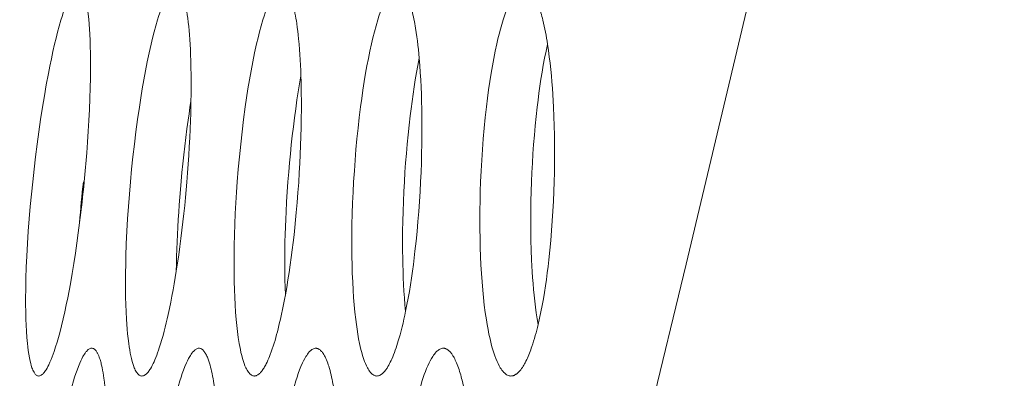
# Model space of a CAD drawing. Extents: x -2 to 131, y -10 to 90.
# Drawn here: x 1 to 2, y 49 to 49 of the extents above; entities that cross this region are included whole.
import ezdxf

# ---------------------------------------------------------------- set-up
doc = ezdxf.new("R2010")
doc.units = 0
doc.header["$MEASUREMENT"] = 0
doc.linetypes.add('DCAD_CONTINUOUS', pattern=[0])
doc.layers.add('00_COMPONENTS', color=7, linetype='DCAD_CONTINUOUS', lineweight=0)

msp = doc.modelspace()

# ---------------------------------------------------------------- linework, layer by layer
at = {"layer": '00_COMPONENTS', "color": 7, "linetype": 'DCAD_CONTINUOUS', "lineweight": 0, "ltscale": 0.004921266385641082}
for p, q in [((1.423023594492025, 49.38091932209696), (1.422763280421512, 49.37764120030148)), ((1.462657659813897, 49.38102312082551), (1.462437520218058, 49.37754309970255)), ((1.420763656762891, 49.37801822659411), (1.42050567360099, 49.37508088006668))]:
    msp.add_line(p, q, dxfattribs=at)
at = {"layer": '00_COMPONENTS', "color": 7, "linetype": 'DCAD_CONTINUOUS', "lineweight": 0, "ltscale": 0.004921266385641082, "flags": 128}
for points in [[(0.8472123613098546, 46.82761890111698), (0.9091795261753273, 46.98830360683181), (0.9684897859807248, 47.1500023237728), (1.025439536876029, 47.31255362561899), (1.08483970674585, 47.48960113453011), (1.14202963354316, 47.66736828303583), (1.1972258222881, 47.84576212537873), (1.239506632113231, 47.98690607085705), (1.280751621403695, 48.1283551019024), (1.362739232615909, 48.42059403180607), (1.443224796342871, 48.72178929125158), (1.482916523375266, 48.87554474923781), (1.522247696227495, 49.03130475940103), (1.56122356341441, 49.18899766855936), (1.59984944742734, 49.34855476016867), (1.619032824263509, 49.42901167999928), (1.638130726545089, 49.50991016710596), (1.657143789528831, 49.59124263820303), (1.666577900032682, 49.6322734049449), (1.67582277082036, 49.67423119793899), (1.693746726745832, 49.76077100305794), (1.710967507748201, 49.85036844288788), (1.727726976641165, 49.9436218674212), (1.743525704311884, 50.03704400211583), (1.773900712425641, 50.23158294878682), (1.802420911443396, 50.43215114572996), (1.82958557672188, 50.63923844165166), (1.854903643923152, 50.84656146278047), (1.879386621998375, 51.05998912373837), (1.902541215520028, 51.27356467295196), (1.932437617643119, 51.56605995322008), (1.960552958146213, 51.85873383785165), (1.987175492259017, 52.15154586395036)], [(1.368113198449898, 49.37782155631293), (1.368597907814821, 49.38223965361226), (1.369119450630291, 49.38665383898512), (1.369679105311394, 49.39106349998977), (1.370278150285025, 49.39546802420411), (1.370917863966272, 49.39986679919034), (1.371599524782031, 49.40425921251458), (1.372254802920979, 49.40823221033235), (1.372949348190875, 49.41219827616059), (1.373686953750307, 49.41615620146226), (1.37420026032648, 49.41876691144123), (1.374737169359231, 49.42137294651635), (1.375300818037769, 49.42397371540731), (1.375894343543433, 49.42656862682196), (1.376412123558624, 49.42871689635538), (1.376956190533963, 49.43085843805309), (1.377530094639523, 49.43299096534511), (1.378137386061127, 49.43511219166147), (1.378525937660407, 49.43639744950809), (1.378933990372229, 49.43767665892934), (1.379367345385409, 49.43894881104594), (1.379831803880887, 49.44021289698647), (1.380333167047479, 49.44146790787948), (1.380666310667579, 49.4422423555509), (1.381017515752638, 49.44300442291057), (1.381388311899177, 49.44374563323071), (1.381613085355508, 49.44416171613037), (1.381852155236358, 49.44457197337661), (1.38211277681909, 49.44498035852195), (1.382402205369257, 49.44539082513461), (1.382568677586655, 49.44560833841594), (1.382745247321415, 49.44582178255799), (1.38293198979411, 49.44602541118307), (1.383128980229249, 49.44621347792129), (1.383336293843468, 49.44638023639498), (1.383554005857339, 49.44651994023427), (1.383782191495371, 49.44662684306144), (1.384020925966326, 49.44669519850272), (1.384270284502588, 49.44671926018038)], [(1.384270284502588, 49.44671926018038), (1.384467102516238, 49.44670007337928), (1.384656004909127, 49.44664546573974), (1.384836560058635, 49.44655986485034), (1.385008336350014, 49.44644769830357), (1.38517090216458, 49.44631339369194), (1.385323825887587, 49.44616137860005), (1.385466675900349, 49.44599608062045), (1.385599020584183, 49.44582192734559), (1.385720428320405, 49.44564334636406), (1.385916068285245, 49.44531222730571), (1.386081022858893, 49.44497957533981), (1.386223310201616, 49.44464385796432), (1.386350948465807, 49.44430354266932), (1.38655656826675, 49.44369358800796), (1.386743156967587, 49.44307036702187), (1.386912058089789, 49.4424394501476), (1.387154327667806, 49.4413988901145), (1.387358942991036, 49.44035341073234), (1.387532197418239, 49.43930380780534), (1.387680384316049, 49.43825087712982), (1.387809797043229, 49.43719541451391), (1.387997939734321, 49.43541831106453), (1.388154402343923, 49.43363737739352), (1.388282729553912, 49.43185368321884), (1.388386466057977, 49.43006829825057), (1.388484999594496, 49.42787243086647), (1.388555161668095, 49.42567583335148), (1.388600386806965, 49.4234787141665), (1.388624109531419, 49.42128128179212), (1.388625090808314, 49.4178928924209), (1.388587274403704, 49.41450459469942), (1.388514817382172, 49.41111672925411), (1.388394826978543, 49.40726194884942), (1.388237448407093, 49.40340843078105), (1.388044777363524, 49.39955643628164), (1.387818909551408, 49.39570622659168), (1.387561940670382, 49.39185806293988), (1.387275966416146, 49.38801220655887)], [(1.402780172451186, 49.37782155631293), (1.403201624814682, 49.38224454373293), (1.403664509264761, 49.38666357780122), (1.404169413365195, 49.3910781993164), (1.404716924687633, 49.39548794907706), (1.40530763079191, 49.39989236787788), (1.405942119253611, 49.40429099651746), (1.406433755533256, 49.40749711696918), (1.406952873652588, 49.41069886380877), (1.407503322726964, 49.41389519201911), (1.408088951875671, 49.417085056587), (1.408713610218004, 49.42026741248743), (1.40938114686144, 49.42344121471112), (1.410095410933144, 49.42660541823702), (1.410610631547295, 49.42875205200843), (1.41115374336782, 49.43089150439626), (1.4117292223613, 49.43302152168494), (1.412341544486444, 49.43513985017855), (1.412735955656506, 49.43642527745453), (1.41315185846538, 49.43770391323724), (1.413595366558988, 49.4389741551072), (1.414072593587191, 49.44023440064104), (1.41458965319985, 49.44148304741536), (1.414935820262462, 49.44225567884421), (1.415301683477246, 49.44301549599616), (1.415688989374082, 49.4437548418453), (1.41592612305157, 49.44417329717726), (1.416178515977693, 49.4445845943619), (1.416453573867021, 49.44499110151261), (1.416758702445937, 49.44539518674278), (1.416940683589466, 49.44561499710984), (1.417133634054667, 49.44582934456411), (1.417337317786107, 49.44603278227948), (1.417551498724416, 49.44621986343373), (1.417775940818101, 49.44638514120071), (1.418010408003856, 49.44652316875825), (1.418254664234121, 49.44662849928411), (1.418508473441654, 49.44669568594824), (1.418771599578898, 49.44671928193238)], [(1.418771599578898, 49.44671928193238), (1.418956222631452, 49.44670479512178), (1.419137324691136, 49.44666342703134), (1.419313792697414, 49.44659828497623), (1.419484513589752, 49.44651247626765), (1.419648374307615, 49.44640910821683), (1.419804261786531, 49.44629128813892), (1.419951062965964, 49.44616212334514), (1.420087664789316, 49.44602472114671), (1.420263212105394, 49.44582019893384), (1.420419972589407, 49.44560671365394), (1.420561989982952, 49.44538565571829), (1.420693308019752, 49.44515841553427), (1.420898554119411, 49.44476511192474), (1.421086857857961, 49.44436128624609), (1.421260143895442, 49.44395000010478), (1.421471177164213, 49.443393293715), (1.421661445783328, 49.44282980862329), (1.421833543177496, 49.4422606137169), (1.421990062779299, 49.44168677790278), (1.422133598021319, 49.4411093700642), (1.422266742332201, 49.44052945910814), (1.422510349238768, 49.43936005468721), (1.42272604833264, 49.43818573733061), (1.422917393283895, 49.4370073809332), (1.423087937746864, 49.43582585939379), (1.423275424189053, 49.43435569997456), (1.423439230013142, 49.43288263776801), (1.423582258825354, 49.43140730169622), (1.423707414239787, 49.42993032070492), (1.42383533572089, 49.42818958296925), (1.423944287779134, 49.42644765015324), (1.424036061531075, 49.42470473618632), (1.424112448081454, 49.42296105499004), (1.424194168296405, 49.42059579389253), (1.424252478114089, 49.41822975154988), (1.424288965406695, 49.41586316404116), (1.424305218042478, 49.4134962674454), (1.424302823889688, 49.41112929783381), (1.424283370824454, 49.40876249128543), (1.424248446718965, 49.40639608387536)], [(1.440672781587608, 49.37782155631293), (1.4410281237136, 49.38224910194766), (1.441428821636116, 49.38667295442786), (1.441875558568663, 49.39109262296549), (1.442369017716873, 49.39550761675676), (1.442909882286378, 49.39991744500571), (1.443498835482813, 49.40432161692038), (1.443959763894858, 49.40752980263468), (1.444450819693416, 49.41073350311073), (1.444976185663575, 49.41393150313038), (1.445540044582551, 49.41712258748729), (1.446146579223621, 49.42030554095938), (1.446799972375812, 49.42347914833243), (1.447504406804526, 49.42664219438828), (1.448015641610227, 49.42878742534679), (1.448557402527382, 49.43092495929508), (1.449134648515338, 49.43305255141911), (1.449752338517696, 49.43516795690096), (1.45015275469968, 49.43645353752754), (1.45057655456236, 49.4377315656992), (1.451030163909556, 49.43899987907054), (1.451520008556897, 49.44025631529222), (1.452052514312139, 49.44149871201887), (1.452411697203081, 49.44226973025265), (1.452792273012229, 49.4430273245552), (1.453196274486381, 49.44376446109825), (1.453446188263539, 49.44418500522826), (1.453712242841684, 49.44459707864621), (1.454001815419601, 49.44500167412903), (1.45432228320395, 49.4453997844418), (1.45452002110465, 49.44562192078439), (1.454729521450123, 49.4458371589249), (1.45495026492078, 49.44604036318326), (1.455181732204907, 49.44622639789123), (1.455423403986855, 49.44639012736483), (1.45567476095097, 49.44652641593185), (1.455935283789477, 49.44663012792408), (1.45620445317885, 49.4466961276575), (1.456481749807375, 49.44671927945993)], [(1.456481749807375, 49.44671927945993), (1.456668603457383, 49.44670829460281), (1.456849974588291, 49.44667625159564), (1.457025885692254, 49.44662455003871), (1.457196359253555, 49.44655458953624), (1.457361417768286, 49.44646776968459), (1.457521083724666, 49.44636549009584), (1.457675379614851, 49.44624915036636), (1.457824327923123, 49.44612015009643), (1.457967951141638, 49.44597988889026), (1.458106271766488, 49.44582976635208), (1.458239312278019, 49.44567118207824), (1.458367095172324, 49.44550553568083), (1.458489642937621, 49.44533422675228), (1.458606978062129, 49.4451586548968), (1.458719123041941, 49.44498021972255), (1.458826100361339, 49.44480032082588), (1.458927932512479, 49.44462035781102), (1.459127232588484, 49.44424271141522), (1.459306332830546, 49.44386956924981), (1.459468031994354, 49.4434994397892), (1.459615128839534, 49.4431308315314), (1.45975042211784, 49.44276225295473), (1.459876710592835, 49.44239221254541), (1.459996793016271, 49.44201921879753), (1.460209128885199, 49.44131833973181), (1.460409797951213, 49.4406053478744), (1.460598798151319, 49.43988334724909), (1.460776127422522, 49.43915544188366), (1.460941783717575, 49.43842473580585), (1.461131294949857, 49.43751842631739), (1.461304809794729, 49.43661207609266), (1.461464280585495, 49.43570517808373), (1.461611659667271, 49.43479722525451), (1.461748899389109, 49.43388771056494), (1.461936618056016, 49.43253897914574), (1.462107778256024, 49.43118663510756), (1.462263731313767, 49.42983159170752), (1.462405828542064, 49.42847476222243), (1.462580987613531, 49.42660501761838), (1.462734149206933, 49.42473381076829), (1.462867020537137, 49.42286133401494), (1.462981308826885, 49.42098777970898), (1.463078721287109, 49.41911334019711), (1.463160965144489, 49.41723820783393), (1.463229747613892, 49.41536257496615)], [(1.481939605202378, 49.37782155631293), (1.482179509828433, 49.38162069187199), (1.482454997714396, 49.38541784825125), (1.482767160684553, 49.38921240684358), (1.483117090582877, 49.39300374906157), (1.483505879229716, 49.39679125630201), (1.483934618465105, 49.40057430996961), (1.484404400121205, 49.40435229146905), (1.484806381702908, 49.40733894832581), (1.485236931220231, 49.41032146935818), (1.485698213014635, 49.41329928488036), (1.486192391427581, 49.41627182520654), (1.486656802619847, 49.41888375222651), (1.487152342873186, 49.42148997934125), (1.487682968433016, 49.42408933653741), (1.488252635540816, 49.42668065378981), (1.488758540197699, 49.42882488660526), (1.489299002876907, 49.43096060612594), (1.489878942915688, 49.4330856475576), (1.490503279635546, 49.43519784610605), (1.490910554326648, 49.43648357895331), (1.491343089074958, 49.4377609533367), (1.491807652621757, 49.43902723799274), (1.492311013704392, 49.44027970166978), (1.492859941068082, 49.44151561311614), (1.493233136143008, 49.44228515948576), (1.493629559378738, 49.44304044720256), (1.494051578471334, 49.44377490391529), (1.49431553898764, 49.44419737124076), (1.494596490857245, 49.44461000008465), (1.494901626471603, 49.44501255461987), (1.495238138222165, 49.44540479902327), (1.49545289329116, 49.4456294509007), (1.495680159892537, 49.44584566207794), (1.495919148844145, 49.44604862874149), (1.496169070959897, 49.44623354705821), (1.496429137065513, 49.44639561320676), (1.496698557970968, 49.44653002336972), (1.496976544501986, 49.44663197371393), (1.497262307472476, 49.44669666042198), (1.497555057700288, 49.44671927966466)], [(1.497555057700288, 49.44671927966466), (1.497736748831621, 49.446709906227), (1.497915095399452, 49.44668258099775), (1.498089949793349, 49.44663846732493), (1.498261164410753, 49.44657872855259), (1.498428591645168, 49.44650452802087), (1.498592083894037, 49.44641702907776), (1.498751493546927, 49.4463173950634), (1.498906672997342, 49.44620678932973), (1.499057474646661, 49.44608637521294), (1.499203750880514, 49.44595731606103), (1.49934535410028, 49.44582077521807), (1.499482136695527, 49.44567791602813), (1.499613951063695, 49.44552990183134), (1.499740649594353, 49.44537789597963), (1.499862084688879, 49.44522306181315), (1.499978108736841, 49.44506656267593), (1.500175293345467, 49.44478022342515), (1.500356189869444, 49.44449199242381), (1.500522901177711, 49.44420163755746), (1.500677530127394, 49.4439089267234), (1.500822179591368, 49.44361362780715), (1.500958952426759, 49.44331550869819), (1.501089951498568, 49.44301433729383), (1.501317717805334, 49.44245987107632), (1.501533932191229, 49.44189638071689), (1.501739127645151, 49.44132565461949), (1.501933837152061, 49.44074948118808), (1.502118593700856, 49.44016964883841), (1.50235205270023, 49.43938736290462), (1.502569673587995, 49.438601944258), (1.502772620227904, 49.4378136362532), (1.502962056464023, 49.43702268223701), (1.503139146160104, 49.43622932556802), (1.503305053168089, 49.43543380958908), (1.503460941343856, 49.43463637765483), (1.503607974543282, 49.43383727311205), (1.50374731661831, 49.43303673931935), (1.503880131424816, 49.43223501962349), (1.504114996370942, 49.43072588993197), (1.504331864009674, 49.42921381648851), (1.504531676747778, 49.42769918395503), (1.504715376995956, 49.42618237700134), (1.504883907160972, 49.42466378028936), (1.505038209653528, 49.42314377848101), (1.505179226876452, 49.42162275623826)], [(1.526971682232729, 49.37782155631293), (1.527141793214808, 49.38162423657355), (1.527351099674196, 49.38542549454882), (1.527600804911706, 49.38922460626532), (1.527892112239962, 49.39302084773391), (1.528226224963712, 49.39681349497724), (1.528604346395581, 49.40060182401406), (1.529027679832444, 49.40438511086307), (1.529395761546241, 49.40737442951865), (1.529795299069576, 49.41035953316863), (1.530228690901702, 49.41333981659173), (1.530698335549745, 49.41631467456273), (1.531143954020175, 49.41892741435542), (1.531623773240801, 49.42153410441961), (1.532142062488953, 49.42413336514713), (1.532703091061646, 49.42672381694562), (1.533101773906679, 49.42843901590719), (1.533524024507457, 49.43014857439668), (1.533972665222062, 49.43185134824331), (1.534450518384956, 49.43354619328016), (1.534960406350285, 49.43523196535221), (1.535305048099845, 49.43630420502585), (1.53566801794464, 49.43737033911263), (1.536053395614504, 49.43842843843282), (1.536465260831395, 49.43947657380276), (1.53690769332121, 49.44051281604665), (1.537384772801973, 49.44153523598082), (1.53777446794608, 49.44230336559264), (1.538189446316717, 49.44305608512887), (1.538632480145915, 49.44378714050636), (1.53891308832215, 49.44421148501937), (1.539211561258358, 49.44462445550151), (1.539534733290397, 49.44502466731314), (1.539889438750188, 49.44541073582644), (1.540124003223473, 49.44563822625095), (1.540371811678934, 49.44585550735874), (1.540631804859256, 49.44605815853762), (1.540902923503189, 49.44624175917544), (1.541184108349482, 49.44640188866786), (1.541474300136885, 49.44653412640668), (1.541772439608082, 49.44663405177969), (1.542077467497887, 49.44669724417473), (1.542388324548986, 49.44671928299143)], [(1.542388324548986, 49.44671928299143), (1.542570572484209, 49.44671121808307), (1.542750904838145, 49.44668766964625), (1.542929055748236, 49.44664958693814), (1.543104759344049, 49.44659791921196), (1.543277749770901, 49.44653361572883), (1.543447761162295, 49.44645762574197), (1.543614527651738, 49.44637089850461), (1.543777783380607, 49.44627438327787), (1.543937262478471, 49.44616902931102), (1.544092699090646, 49.44605578586518), (1.544243827346698, 49.44593560219358), (1.54439038138407, 49.44580942755339), (1.544532095340204, 49.44567821120175), (1.544668703352541, 49.44554290238799), (1.544799939558523, 49.44540445037715), (1.544993429953576, 49.44518423376939), (1.54517465402917, 49.44495902515106), (1.545345023417104, 49.44472915539268), (1.545505949753113, 49.44449495537264), (1.545658844668994, 49.44425675596145), (1.54580511980442, 49.44401488803751), (1.545946186787253, 49.44376968247527), (1.546185897247695, 49.44332911253124), (1.546414414606641, 49.44288044736384), (1.546632402762611, 49.44242498225827), (1.546840525614126, 49.44196401248791), (1.547039447055769, 49.44149883334187), (1.547289628065565, 49.44087841799337), (1.54752582563551, 49.44025329483546), (1.547749013522803, 49.4396238613726), (1.547960165472834, 49.4389905151132), (1.548160255230991, 49.43835365356173), (1.548350256554475, 49.43771367423053), (1.548531143180802, 49.43707097462012), (1.548703888871107, 49.43642595224284), (1.548869467362908, 49.43577900460315), (1.549028852417339, 49.43513052920553), (1.549279209561228, 49.4340626851086), (1.549516173829042, 49.43299202433077), (1.549740439347689, 49.43191878052586), (1.549952700248013, 49.43084318735171), (1.550153650660858, 49.42976547846214), (1.550343984713132, 49.42868588751494), (1.550524396539614, 49.42760464816399), (1.550695580267213, 49.42652199406705)], [(1.550676670167268, 49.42650504279254), (1.550147983582457, 49.42405487141284), (1.549655184273708, 49.4215971267278), (1.549196186356355, 49.41913252713994), (1.548768903945738, 49.4166617910518), (1.548371251153255, 49.41418563687377), (1.548001142098181, 49.41170478301234), (1.547656490895851, 49.40921994786608), (1.547335211657668, 49.40673184984147), (1.547035218498966, 49.40424120734891), (1.546668636050943, 49.40094717831968), (1.546335089961804, 49.39765022105036), (1.546034091604915, 49.39435059575779), (1.545765152349706, 49.39104856265101), (1.545527783577417, 49.38774438194294), (1.545321496657477, 49.3844383138426), (1.545145802963252, 49.38113061856293), (1.545000213868107, 49.37782155631293)], [(1.550695580267213, 49.42652199406705), (1.55102111165672, 49.42430491734765), (1.551316723006446, 49.42208359778797), (1.551584032416968, 49.41985846421536), (1.551824657977052, 49.41762994546107), (1.552040217787274, 49.41539847034852), (1.552232329936399, 49.41316446770504), (1.552402612525005, 49.41092836636194), (1.552552683645793, 49.40869059513866), (1.552684161395404, 49.40645158287041), (1.55279866386654, 49.40421175838456), (1.552938974371989, 49.40091368734209), (1.553046543664615, 49.39761499531848), (1.553121911902617, 49.39431589220378), (1.55316561924813, 49.39101658788015), (1.55317820586329, 49.38771729224157), (1.553160211914169, 49.38441821517414), (1.553112177558966, 49.38111956656792), (1.553034642963753, 49.37782155631293)], [(1.505166045429792, 49.42159052506942), (1.504679640523245, 49.4190480692245), (1.504221986402955, 49.41650016622274), (1.50379157592125, 49.41394731220651), (1.503386901926518, 49.41139000331822), (1.503006457275025, 49.40882873570028), (1.502648734815159, 49.40626400549897), (1.502312227399248, 49.40369630885277), (1.501995427883556, 49.40112614191196), (1.50161357022231, 49.39780471565341), (1.501261632069347, 49.39448025749319), (1.500939191554029, 49.39115302651825), (1.500645826805715, 49.38782328181949), (1.50038111596164, 49.3844912824957), (1.500144637147227, 49.38115728762988), (1.499935968495774, 49.37782155631293)], [(1.505179226876452, 49.42162275623826), (1.50539038114932, 49.41906272131878), (1.505571900248929, 49.41650030296702), (1.50572543541763, 49.41393584375033), (1.505852637889903, 49.41136968624397), (1.505955158904164, 49.40880217301535), (1.506034649702765, 49.40623364664364), (1.506092761520185, 49.40366444969624), (1.506131145598778, 49.40109492474841), (1.506153716868946, 49.39776849705407), (1.506146501934156, 49.39444229221829), (1.506110008810833, 49.39111650868229), (1.506044745523274, 49.38779134488333), (1.505951220087903, 49.38446699925869), (1.505829940521143, 49.38114367025744), (1.505681414851228, 49.37782155631293)], [(1.463214270392527, 49.41537316360621), (1.462845102161538, 49.41323017710344), (1.462491773920113, 49.41108449417188), (1.462153329285091, 49.40893634529217), (1.461828811873311, 49.40678596096065), (1.46137456497015, 49.40361493656349), (1.460947787997212, 49.40043991372793), (1.460547810193763, 49.39726124387177), (1.460173960803008, 49.394079278401), (1.459825569068146, 49.39089436874127), (1.459501964232382, 49.38770686630644), (1.459202475534981, 49.38451712250643), (1.458926432223083, 49.38132548876296), (1.45864971829612, 49.37782155631293)], [(1.463229747613892, 49.41536257496615), (1.463293607466514, 49.41319140282354), (1.463340956824744, 49.41101977763702), (1.463372866315988, 49.40884780159964), (1.463390406587341, 49.40667557692807), (1.463391859853052, 49.40346749015485), (1.463365117211197, 49.40025933617682), (1.463310984237649, 49.39705136713604), (1.463230266520094, 49.39384383517064), (1.463123769634405, 49.39063699241876), (1.462992299168269, 49.38743109101853), (1.462836660701496, 49.38422638310806), (1.462657659813897, 49.38102312082551)], [(1.424229528674128, 49.40640015971543), (1.423883620540993, 49.4041380927433), (1.423550776019717, 49.4018740462843), (1.423230424609538, 49.39960814633857), (1.42281497305717, 49.39653153472835), (1.422421116702805, 49.3934519783583), (1.422048509656221, 49.39036971155946), (1.421696806031129, 49.38728496865495), (1.42136565993337, 49.38419798397582), (1.42105472547272, 49.38110899184519), (1.420763656762891, 49.37801822659411)], [(1.424248446718965, 49.40639608387536), (1.424200757151622, 49.40410875038933), (1.424139580778946, 49.40182171671079), (1.424065566593925, 49.39953501145001), (1.423945448772804, 49.39642977156943), (1.423803303241293, 49.39332535804429), (1.423639587523623, 49.3902219385992), (1.423454759144025, 49.38711968097456), (1.423249275626727, 49.384018752895), (1.423023594492025, 49.38091932209696)], [(1.370275711557374, 49.30892382920531), (1.370042709353883, 49.30894737079171), (1.36981998266799, 49.3090143338217), (1.369607923118328, 49.30911919154772), (1.369406922319589, 49.30925641722624), (1.369217371886468, 49.30942048410972), (1.369039663437595, 49.30960586545069), (1.368874188591602, 49.30980703450555), (1.368721338967119, 49.31001846453076), (1.368581506170967, 49.3102346287788), (1.368353646356202, 49.31064005930603), (1.368163106516254, 49.31104528834481), (1.368000044043547, 49.31145290201274), (1.367854616342318, 49.3118654864235), (1.36762056318861, 49.31260693315339), (1.367409134785456, 49.31336460945211), (1.367218889910467, 49.31413140563696), (1.36694901422488, 49.3153938273981), (1.366724593044608, 49.31666095980331), (1.36653809133995, 49.31793211796582), (1.366381974069391, 49.31920661698319), (1.366248706199289, 49.32048377196077), (1.36606159380878, 49.32262236373723), (1.365913114768848, 49.32476513453106), (1.365799137148804, 49.32691075915938), (1.365715529010083, 49.32905791245116), (1.365649298311789, 49.33167391133874), (1.365617972628408, 49.33429005393911), (1.365617525549073, 49.33690618202764), (1.365643930655047, 49.3395221373876), (1.365728161936328, 49.3435030820624), (1.36586053132492, 49.34748290001129), (1.366036298306644, 49.35146123118655), (1.366276422751888, 49.35586220156546), (1.366561781824204, 49.36026057931101), (1.366890257225499, 49.36465603404086), (1.367259730661618, 49.36904823537268), (1.367668083834469, 49.37343685292414), (1.368113198449898, 49.37782155631293)], [(1.406852639385463, 49.30892382875254), (1.406602223013149, 49.30894687096428), (1.406360488085448, 49.30901252969331), (1.40612815097733, 49.30911563409811), (1.405905928067698, 49.30925101333322), (1.405694535727583, 49.309413496565), (1.405494690335893, 49.30959791295193), (1.405307108263656, 49.30979909164854), (1.405132505885843, 49.31001186181332), (1.404971599581357, 49.31023105261262), (1.404717113593396, 49.31062937778395), (1.404499640501103, 49.31103263096578), (1.404309745370673, 49.3114417123955), (1.404137993248617, 49.31185752231055), (1.403862899079714, 49.31259667330904), (1.40361317694848, 49.31335224774276), (1.403387917078117, 49.31411764479584), (1.403140735406954, 49.31507131869766), (1.402923401885713, 49.31602965261355), (1.402729641852507, 49.31699236521637), (1.402522437285677, 49.31814292949808), (1.402336979661148, 49.3192979932346), (1.402170529321731, 49.32045625603442), (1.401955385082928, 49.32216308607541), (1.40177178112228, 49.32387336367216), (1.401616083273538, 49.3255864309931), (1.401484657366516, 49.32730163019875), (1.401373869231028, 49.32901830346149), (1.401238299129519, 49.33163138132156), (1.401138678367146, 49.33424590466387), (1.401071608600807, 49.3368614301768), (1.401033691499213, 49.33947751454087), (1.401022122468083, 49.34246390279885), (1.40104164094679, 49.3454502488875), (1.401089777471421, 49.34843636010574), (1.401164062574124, 49.3514220437368), (1.401317232258088, 49.35582810918942), (1.401519801822691, 49.36023234859631), (1.401769575950057, 49.36463428748832), (1.402064359310493, 49.36903345138452), (1.402401956586121, 49.37342936581971), (1.402780172451186, 49.37782155631293)], [(1.422763280421512, 49.37764120030148), (1.422528747334096, 49.37490317210599), (1.422278545903013, 49.37216650841625), (1.422012773498471, 49.36943117882672), (1.421710451147696, 49.36649971429923), (1.421389509819411, 49.36357006400645), (1.421049121016449, 49.36064254330704), (1.420688456245585, 49.35771746755577), (1.420306687013591, 49.35479515211132), (1.419902984819364, 49.35187591232844), (1.419476521173614, 49.34896006356582), (1.419026467579178, 49.3460479211782)], [(1.446725442371207, 49.30892383354782), (1.446456401261532, 49.30894633968405), (1.446194678838753, 49.30901067670266), (1.445941251596295, 49.30911202758938), (1.445697096031518, 49.30924557534174), (1.445463188637846, 49.3094065029494), (1.44524050591658, 49.3095899934099), (1.445030024357204, 49.30979122970896), (1.444832720461019, 49.31000539484803), (1.444649570721447, 49.31022767181285), (1.444367775460956, 49.31061968181437), (1.444122204461226, 49.31102101785585), (1.443904165403614, 49.31143122503116), (1.443704965977349, 49.31184984843027), (1.443388841438932, 49.31258590481834), (1.44310006843688, 49.31333936575319), (1.442836116341845, 49.31410419101023), (1.442516296763082, 49.31514160910607), (1.442232202381425, 49.31618737901223), (1.441979297427062, 49.31724023607349), (1.441753046134122, 49.31829891564642), (1.441548912728855, 49.31936215308369), (1.441362361445391, 49.32042868373399), (1.441030554567226, 49.3225574039737), (1.440745180022449, 49.32469275513167), (1.440501000264726, 49.32683333400919), (1.440292777747725, 49.32897773741936), (1.440081375415471, 49.33158745180646), (1.439910858326554, 49.33420002929186), (1.439776733321455, 49.33681475623285), (1.439674507256405, 49.33943091899861), (1.439591780882636, 49.34241753359154), (1.439542332931065, 49.34540482743734), (1.439523748437852, 49.34839253921677), (1.439533612454904, 49.35138040761452), (1.439583666013579, 49.35516142207468), (1.439673863377596, 49.35894186829786), (1.439802655245683, 49.36272134572842), (1.439968492304756, 49.36649945380282), (1.440169825253543, 49.37027579196148), (1.440405104782897, 49.37404995965269), (1.440672781587608, 49.37782155631293)], [(1.45864971829612, 49.37782155631293), (1.458398099040317, 49.3742718998533), (1.45817577262661, 49.37072022613901), (1.457982166798333, 49.36716634335878), (1.457855195042903, 49.36448804740412), (1.457745360908682, 49.36180862977869), (1.457653833290928, 49.35912833084499), (1.457581781084894, 49.35644739095374), (1.457530373189772, 49.35376605047535), (1.457500778508692, 49.35108454977234), (1.457494165929034, 49.34840312919542), (1.457511704357864, 49.34572202911498), (1.457554562690438, 49.34304148988963), (1.457623909825946, 49.34036175187794), (1.457720914659644, 49.33768305544243)], [(1.462437520218058, 49.37754309970255), (1.462185465973488, 49.37400162319867), (1.461904710391545, 49.37046224642593), (1.461595779453244, 49.36692473712811), (1.461344263500728, 49.3642579847951), (1.461076000144056, 49.36159253168822), (1.460789968673208, 49.35892874694183), (1.460485148366357, 49.35626699967453), (1.460160518509545, 49.3536076590246), (1.459815058388817, 49.35095109411459), (1.459447747286281, 49.34829767407489), (1.459057564484045, 49.345647768032), (1.458643489268153, 49.34300174512025), (1.458204500920712, 49.34035997445825), (1.457739578727766, 49.33772282518428)], [(1.49015505369618, 49.30892384165413), (1.489864874365487, 49.30894581435658), (1.48958077248382, 49.30900879418441), (1.48930394631655, 49.30910833372619), (1.489035594136925, 49.30923998557446), (1.488776914210317, 49.30939930231384), (1.488529104809973, 49.30958183653292), (1.488293364201267, 49.30978314082025), (1.488070890657443, 49.30999876776442), (1.487862882439939, 49.31022426995006), (1.487551462447147, 49.31061028267589), (1.487275047662314, 49.31100960953753), (1.48702575937024, 49.31142070432033), (1.486795718836041, 49.31184202078994), (1.486433948303864, 49.31257443697239), (1.486101752834631, 49.31332582373518), (1.485796130109389, 49.31409029255867), (1.4854258698612, 49.31511982864011), (1.485092797438045, 49.31616041779922), (1.48479235679056, 49.31721037315584), (1.484519991865442, 49.31826800781793), (1.484271146617264, 49.31933163490531), (1.484041264992725, 49.32039956752204), (1.483707363371617, 49.32209662921147), (1.483406623948144, 49.32379943126284), (1.483136068430944, 49.32550714532076), (1.482892718524718, 49.32721894304157), (1.482673595934169, 49.32893399607381), (1.482381806758816, 49.33153956414043), (1.482134166457122, 49.33414969917375), (1.481925955274781, 49.33676338660157), (1.48175245346536, 49.33937961184771), (1.481591606621583, 49.34236605661759), (1.481467141818304, 49.34535412749592), (1.481376415473269, 49.34834346838382), (1.481316784012095, 49.35133372318238), (1.481282382942735, 49.35511920745162), (1.481291889581359, 49.3589050616938), (1.481343634409999, 49.36269076230586), (1.481435947906751, 49.36647578567686), (1.481567160553648, 49.37025960820768), (1.481735602824846, 49.37404170628739), (1.481939605202378, 49.37782155631293)], [(1.499935968495774, 49.37782155631293), (1.499746136948106, 49.37430882034726), (1.499587540697872, 49.3707944271471), (1.499461090136048, 49.36727859221275), (1.499367695641796, 49.36376153104447), (1.499308267602153, 49.36024345915045), (1.499283716396282, 49.35672459203096), (1.499294952407284, 49.35320514518629), (1.499323483960966, 49.35082782624597), (1.499370440854107, 49.34845070569568), (1.499437506644062, 49.34607414809496), (1.499526364880315, 49.34369851799547), (1.499638699116284, 49.34132417995282), (1.49977619290539, 49.33895149852261), (1.499940529801051, 49.33658083825649), (1.500133393360624, 49.3342125637101), (1.500356467133592, 49.331847039439)], [(1.505681414851228, 49.37782155631293), (1.505494058960395, 49.3742925302508), (1.505275726197667, 49.37076517100978), (1.50502560325094, 49.36723978496824), (1.504742876815983, 49.36371667850059), (1.504426733576754, 49.36019615798914), (1.504076360232959, 49.3566785298083), (1.503690943468555, 49.35316410033644), (1.503409328141375, 49.3507854870007), (1.503109718707593, 49.34840898834888), (1.502790574377759, 49.34603511072022), (1.502450354366361, 49.34366436044218), (1.502087517895759, 49.34129724385402), (1.501700524176503, 49.33893426728316), (1.501287832427017, 49.33657593706494), (1.500847901861788, 49.33422275953468), (1.500379191695302, 49.3318752410198)], [(1.537716036789653, 49.30892383884311), (1.537399918459905, 49.30894522348178), (1.537088692443749, 49.30900671047298), (1.536783745987123, 49.30910425907118), (1.536486466339904, 49.30923382852297), (1.536198240751966, 49.30939137808284), (1.535920456469249, 49.30957286699343), (1.535654500745566, 49.30977425450921), (1.535401760826856, 49.3099914998768), (1.535163623962994, 49.31022056234671), (1.534817181911828, 49.31060050328494), (1.534504074420729, 49.31099757271837), (1.534217406094704, 49.31140933465166), (1.533950281542696, 49.31183335307762), (1.533534770604422, 49.31256112227752), (1.533150981798876, 49.31331020915537), (1.532795544460159, 49.31407468453006), (1.532366320515464, 49.31509488579592), (1.531975733815053, 49.31612928923815), (1.531619259817477, 49.31717575321611), (1.531292373973414, 49.31823213609307), (1.530990551737477, 49.31929629624022), (1.530709268560345, 49.32036609201297), (1.530299887468803, 49.32205620359866), (1.529926831941308, 49.32375393968267), (1.529586808886864, 49.32545828089358), (1.529276525218418, 49.32716820786388), (1.528992687837102, 49.32888270123001), (1.528607345533427, 49.33148283546264), (1.52826996849825, 49.33408973034206), (1.52797554761861, 49.33670203094518), (1.527719073785487, 49.33931838234504), (1.527467390490229, 49.34230423296058), (1.527255799669536, 49.34529302086349), (1.527081594583589, 49.34828418035617), (1.526942068484695, 49.35127714573706), (1.526826997107291, 49.35452822175248), (1.526747982703024, 49.35778037982446), (1.526703391194918, 49.36103323998792), (1.526691588490249, 49.36428642226991), (1.526712559837029, 49.36767114899845), (1.526766642507361, 49.37105547339181), (1.526853221606725, 49.37443905573301), (1.526971682232729, 49.37782155631293)], [(1.545000213868107, 49.37782155631293), (1.54487989097191, 49.37435879483497), (1.54479301045876, 49.37089501164698), (1.544740536121275, 49.36743041525319), (1.544723431756014, 49.36396521415386), (1.544742661147723, 49.3604996168493), (1.544799188092957, 49.35703383183975), (1.544893976384339, 49.35356806763338), (1.545027989810549, 49.35010253272259), (1.545128910917171, 49.34800339275056), (1.545246295348831, 49.3459049007912), (1.545381857470014, 49.3438075441798), (1.54553731163733, 49.34171181025953), (1.545714372203451, 49.33961818636963), (1.545914753536799, 49.33752715985327), (1.546140169990047, 49.33543921804966), (1.546392335923742, 49.33335484829806), (1.546672965698431, 49.3312745379416), (1.546983773666788, 49.32919877431954), (1.547326474193295, 49.32712804477111)], [(1.553034642963753, 49.37782155631293), (1.552921323470568, 49.37434629256244), (1.552774918539693, 49.37087223082535), (1.552594516772279, 49.36739964417291), (1.552379206761602, 49.36392880569208), (1.552128077108812, 49.36045998845409), (1.551840216407187, 49.35699346553411), (1.551514713253938, 49.35352951001912), (1.551150656250217, 49.35006839497642), (1.550885113542831, 49.34775727623042), (1.550599799183173, 49.34544830784554), (1.550292565971539, 49.34314224972438), (1.549961266704285, 49.34083986176952), (1.549603754177769, 49.33854190389141), (1.54921788118835, 49.33624913598477), (1.548801500536321, 49.33396231796399), (1.548352465021978, 49.33168220972379), (1.547868627437742, 49.32940957117855), (1.547347840583907, 49.327145162223)], [(1.42050567360099, 49.37508088006668), (1.420281467873761, 49.37233883150757), (1.420073107025866, 49.36959538779307), (1.41988942322653, 49.36698089473426), (1.419720724427431, 49.3643652405873), (1.419567693751527, 49.36174855083266), (1.419431014317834, 49.35913095094689), (1.419311369241436, 49.35651256640654), (1.419209441645287, 49.35389352269601), (1.419125914648406, 49.35127394529187), (1.419061471369812, 49.34865395967458), (1.419016794928522, 49.3460336913207)], [(1.384756288353484, 49.36327521885852), (1.38428553171971, 49.35965780482061), (1.383786396914348, 49.35604412689789), (1.383257376754291, 49.35243460057912), (1.382696964056432, 49.34882964135304), (1.382103651633729, 49.34522966470838), (1.381475932299139, 49.3416350861221), (1.381015375332469, 49.33912583114415), (1.380533740625178, 49.33662051216751), (1.380027501330055, 49.33412022416606), (1.379493130599891, 49.33162606211764), (1.378927101579605, 49.3291391209922), (1.378325887429861, 49.32666049576759), (1.377685961295576, 49.32419128141375), (1.377234804345342, 49.32254827926865), (1.376760870888447, 49.32091184037243), (1.376260223459026, 49.31928384223941), (1.375728924595152, 49.31766616237994), (1.375388713461718, 49.31668904611625), (1.375030928308856, 49.31571825145543), (1.374650771976643, 49.31475559497867), (1.374243447313033, 49.3138028932553), (1.373804157162041, 49.31286196286649), (1.373509860959733, 49.31227895962677), (1.3731994934959, 49.31170664285798), (1.372871469331425, 49.31115034489787), (1.372668823636799, 49.31083250334537), (1.372454218910524, 49.31052145327038), (1.372222352574685, 49.31021660013278), (1.371967922059238, 49.30991734938451), (1.371810845244096, 49.3097495512559), (1.371645097696953, 49.30958719974083), (1.371471079741176, 49.30943411132863), (1.371289191696196, 49.30929410250469), (1.371099833893252, 49.30917098975833), (1.370903406651775, 49.30906858956706), (1.370700310303006, 49.30899071842022), (1.370490945162437, 49.30894119280319), (1.370275711557374, 49.30892382920531)], [(1.419026467579178, 49.3460479211782), (1.418669967065819, 49.34385018197665), (1.418297985236601, 49.34165500658953), (1.417909264251269, 49.33946269665503), (1.41750254625382, 49.33727355380348), (1.417076573392187, 49.33508787967309), (1.416630087826117, 49.33290597589023), (1.416161831699605, 49.33072814410097), (1.415827285550081, 49.32923749961513), (1.41548002712775, 49.32774968095588), (1.415118170697821, 49.32626545773055), (1.414739830521567, 49.32478559956613), (1.414343120860259, 49.32331087606997), (1.413926155979107, 49.32184205686512), (1.413487050135447, 49.32037991156285), (1.413023917598424, 49.31892520978226), (1.412732231627933, 49.31805302793367), (1.412428735314968, 49.31718487161405), (1.412111020073648, 49.3163217863878), (1.411776677318096, 49.31546481782714), (1.41142329846243, 49.31461501150829), (1.411138657536739, 49.31397091093538), (1.410839801942542, 49.31333326206791), (1.410525054559499, 49.31270371795136), (1.410192738263334, 49.31208393161945), (1.409841175937643, 49.3114755561216), (1.40965813039506, 49.31117783570214), (1.409467342535097, 49.31088524601785), (1.409266252102381, 49.31059968227991), (1.409052298845476, 49.31032303967193), (1.408822922505073, 49.31005721340118), (1.408575562829737, 49.3098040986552), (1.408307659568032, 49.30956559063337), (1.408145519970567, 49.30943772828226), (1.407976529812814, 49.30931795363876), (1.407801294666442, 49.30920902886795), (1.407620420114935, 49.30911371612705), (1.4074345117339, 49.3090347775851), (1.407244175102883, 49.30897497539929), (1.407050015793556, 49.30893707173471), (1.406852639385463, 49.30892382875254)], [(1.457739578727766, 49.33772282518428), (1.457417920528449, 49.3359888654655), (1.457082115865441, 49.33425710690711), (1.456731237241446, 49.33252817881311), (1.456364357167043, 49.33080271049145), (1.455980548144934, 49.32908133124214), (1.455578882685699, 49.32736467037706), (1.45515843329204, 49.32565335720019), (1.454896071856601, 49.32462762354901), (1.454625054870283, 49.32360435423182), (1.454343847933409, 49.32258385426083), (1.454050916646302, 49.32156642866401), (1.453744726601408, 49.32055238245751), (1.453423743399051, 49.31954202066928), (1.453086432635615, 49.3185356483155), (1.452731259911423, 49.31753357041625), (1.452356690818923, 49.31653609199949), (1.452090937772675, 49.3158630220613), (1.451815063760214, 49.31519468016088), (1.451528567843868, 49.31453354016375), (1.451230949085961, 49.3138820759472), (1.450921706552757, 49.31324276138065), (1.450745092573843, 49.31289494793397), (1.450562688362822, 49.31255078766536), (1.450372415538977, 49.3122094569202), (1.450172195721591, 49.31187013203204), (1.449959950541761, 49.31153198935017), (1.449733601610895, 49.31119420520815), (1.449491070556151, 49.3108559559474), (1.449355207544805, 49.3106763357952), (1.44921424345581, 49.31049780204602), (1.449068214549057, 49.31032180368997), (1.448917157096248, 49.31014978970537), (1.448761107365149, 49.30998320907837), (1.448600101623523, 49.30982351079912), (1.448434176135198, 49.3096721438459), (1.448263367171877, 49.30953055720489), (1.448087711001324, 49.30940019986622), (1.447907243883429, 49.30928252080819), (1.447722002093832, 49.30917896901697), (1.447532021896359, 49.30909099347873), (1.447337339554841, 49.30902004317967), (1.447137991344913, 49.3089675670981), (1.446934013526468, 49.30893501422805), (1.446725442371207, 49.30892383354782)], [(1.500379191695302, 49.3318752410198), (1.500084337011936, 49.33047666148315), (1.499776551157834, 49.32908064744202), (1.49945483545844, 49.3276876817081), (1.499118191227387, 49.32629824709698), (1.498765619794055, 49.32491282642033), (1.498396122472078, 49.32353190248983), (1.498008700582961, 49.32215595812499), (1.497767985632995, 49.32133622816109), (1.497519163554139, 49.32051896990521), (1.497260887049328, 49.31970470377141), (1.496991808817556, 49.31889395017772), (1.496710581557821, 49.31808722954214), (1.496415857961243, 49.31728506228663), (1.496106290734694, 49.31648796882528), (1.495780532569296, 49.31569646957607), (1.495437236171917, 49.31491108495706), (1.495192052074277, 49.31437887533607), (1.494937484078333, 49.31385139654419), (1.494672952179378, 49.31333028634742), (1.494397876368766, 49.31281718251167), (1.494111676641789, 49.3123137227911), (1.493945016361149, 49.31203480277854), (1.493773073790022, 49.31175949071957), (1.493594284107428, 49.3114878111497), (1.493407082488453, 49.31121978860831), (1.493209904104245, 49.31095544763087), (1.493001184133826, 49.31069481276466), (1.492779357748343, 49.31043790854513), (1.492635957026188, 49.31028209841277), (1.492487209678813, 49.31012891025241), (1.492333309340335, 49.30997954796721), (1.492174449640932, 49.30983521546429), (1.492010824214721, 49.30969711665863), (1.491842626691879, 49.30956645545341), (1.491670050698649, 49.30944443575968), (1.491493289873084, 49.30933226148456), (1.491312537841425, 49.30923113653908), (1.49112798823385, 49.30914226483037), (1.490939834688413, 49.30906685026554), (1.490748270827418, 49.30900609675957), (1.490553490288918, 49.30896120821563), (1.490355686703091, 49.30893338854478), (1.49015505369618, 49.30892384165413)], [(1.547347840583907, 49.327145162223), (1.547108628273734, 49.32616292867296), (1.546860349412136, 49.32518286888173), (1.546602297502112, 49.32420528393631), (1.546333766046657, 49.32323047491976), (1.546054048552709, 49.32225874292306), (1.5457624385272, 49.32129038902928), (1.54545822947313, 49.32032571432936), (1.545140714893495, 49.31936501990639), (1.544938336679539, 49.31877612849744), (1.544729828433811, 49.3181893284141), (1.544514364123716, 49.31760509034992), (1.544291117704849, 49.31702388499057), (1.544059263136741, 49.3164461830335), (1.543817974378926, 49.31587245517227), (1.543566425398807, 49.31530317209647), (1.54330379015198, 49.31473880449965), (1.543029242601913, 49.31417982307536), (1.542741956704201, 49.3136266985171), (1.54251157466561, 49.3132053706459), (1.542272534981651, 49.31278901101752), (1.542024217584569, 49.31237883848004), (1.541766002422359, 49.31197607186974), (1.541497269443014, 49.31158193003075), (1.541336667493264, 49.31135844208794), (1.541171310781286, 49.31113865330752), (1.541000169337208, 49.3109229708869), (1.540822213187218, 49.3107118020274), (1.540636412365382, 49.3105055539264), (1.540441736901825, 49.3103046337892), (1.540237156826674, 49.31010944881314), (1.540093946478786, 49.30998203761226), (1.539946071951469, 49.30985816797512), (1.539793789890734, 49.30973861724924), (1.539637356942589, 49.30962416278211), (1.539477029753046, 49.30951558192514), (1.539313064968116, 49.30941365202978), (1.539145719233809, 49.3093191504435), (1.538975249200072, 49.30923285451775), (1.538801911508979, 49.30915554159999), (1.538625962806541, 49.30908798903773), (1.538447659742704, 49.30903097418634), (1.53826725896348, 49.30898527438936), (1.53808501711488, 49.30895166700215), (1.537901190838976, 49.30893092936829), (1.537716036789653, 49.30892383884311)], [(1.372993617529262, 49.24986863028627), (1.373413448992965, 49.25429213351797), (1.373875124445373, 49.25871165531525), (1.374379236792786, 49.26312673274836), (1.374926378925757, 49.26753690288361), (1.375517143754521, 49.27194170278336), (1.376152124169632, 49.27634066951394), (1.376644402583989, 49.27954701827697), (1.377164424956492, 49.28274894814043), (1.377716068709621, 49.28594539373282), (1.37830321126979, 49.28913528967477), (1.378929730063415, 49.29231757059084), (1.37959950251691, 49.29549117110167), (1.380316406064565, 49.29865502583183), (1.380833737594908, 49.3008015880874), (1.381379209674477, 49.30294088814432), (1.381957341903769, 49.30507067022403), (1.382572653883281, 49.30718867854792), (1.382969197489249, 49.30847424566267), (1.383387409151586, 49.30975292505961), (1.383833428031997, 49.31102305363808), (1.384313393296124, 49.31228296830534), (1.384833444113547, 49.31353100596074), (1.385181838112191, 49.31430356469264), (1.385550084306521, 49.31506323672235), (1.385939954789445, 49.31580243135081), (1.386178892406339, 49.31622117189968), (1.386433167350712, 49.31663261319868), (1.386710178833189, 49.31703897915236), (1.387017326072268, 49.31744249367705), (1.387201122702464, 49.31766257305234), (1.387395960185922, 49.3178770463493), (1.387601574175834, 49.31808049649776), (1.387817700321454, 49.31826750642356), (1.388044074279912, 49.31843265906046), (1.388280431700463, 49.31857053732646), (1.388526508236298, 49.31867572415923), (1.388782039536672, 49.31874280248069), (1.389046761258715, 49.31876635521673)], [(1.389046761258715, 49.31876635521673), (1.389256813093109, 49.31875184729586), (1.389457403096026, 49.31870965210197), (1.389648818582808, 49.31864172481087), (1.389831346864861, 49.31855002058658), (1.390005275257526, 49.31843649459706), (1.390170891068274, 49.31830310201025), (1.390328481616382, 49.31815179799413), (1.390478334213259, 49.31798453771269), (1.390620736170307, 49.31780327633783), (1.390755974802871, 49.31760996903358), (1.390884337422356, 49.31740657096787), (1.391006111340167, 49.31719503731261), (1.391121583871647, 49.31697732323181), (1.39123104233214, 49.31675538389342), (1.391334774029112, 49.31653117446539), (1.391433066281845, 49.31630665011176), (1.391526206397806, 49.31608376600833), (1.391699449246254, 49.31564427988464), (1.391855043295645, 49.31521692765897), (1.391995112718096, 49.31479922973354), (1.392121781705408, 49.31438870650662), (1.392237174429696, 49.31398287838831), (1.392343415078823, 49.31357926577294), (1.39244262783278, 49.31317538906667), (1.392536936871555, 49.31276876866777), (1.392728721717096, 49.31188256915094), (1.392907789092972, 49.31097787765675), (1.393074158448028, 49.3100601373775), (1.39322784923111, 49.30913479150941), (1.393368880891061, 49.30820728324474), (1.393563453850545, 49.30677211630903), (1.393731733212078, 49.30534190855709), (1.393877882213478, 49.30391371370153), (1.394006064076817, 49.30248458545103), (1.39413883316279, 49.30079598126891), (1.394253803138485, 49.29910335613658), (1.394352351222266, 49.2974080787448), (1.394435854628565, 49.29571151777652), (1.394527394151847, 49.29340582815585), (1.394595388474533, 49.29110026357079), (1.394641532031947, 49.28879479187954), (1.394667519263348, 49.28648938094033), (1.394675044604062, 49.28418399860747), (1.394665802493349, 49.28187861274311), (1.39464148737047, 49.27957319120941)], [(1.411238854984918, 49.24986863028627), (1.411591450182061, 49.25429672787842), (1.411989854121212, 49.2587211203121), (1.412434757248171, 49.26314131145672), (1.412926850016611, 49.26755680518959), (1.413466822872333, 49.27196710537618), (1.414055366265073, 49.27637171588593), (1.414457107696851, 49.27917931600857), (1.414881734434646, 49.28198356841809), (1.41533206930111, 49.2847836446882), (1.415810935126768, 49.28757871639261), (1.416321154726395, 49.29036795510108), (1.416865550926581, 49.2931505323991), (1.417446946553912, 49.29592561984859), (1.418068164427103, 49.29869238903112), (1.418581238085643, 49.30083753493046), (1.419125112844191, 49.30297489690213), (1.419704796839325, 49.30510222320299), (1.420325298207626, 49.3072172620938), (1.420727767738797, 49.30850295805518), (1.421153812572966, 49.30978099763235), (1.421609881604534, 49.31104915818066), (1.422102423735777, 49.31230521704358), (1.422637887857158, 49.31354695158037), (1.422999316554234, 49.31431788935735), (1.423382307669743, 49.31507530926202), (1.4237889262458, 49.31581222810794), (1.424040727789247, 49.31623302925404), (1.424308745956617, 49.31664521318788), (1.424600335820681, 49.31704964224528), (1.424922852454211, 49.31744717876202), (1.425122517251174, 49.31766959443569), (1.425334012256779, 49.31788495735982), (1.425556791182898, 49.31808816435441), (1.425790307725656, 49.31827411222761), (1.426034015592987, 49.31843769780338), (1.426287368492827, 49.31857381789381), (1.426549820129174, 49.31867736931495), (1.426820824202089, 49.31874324888286), (1.427099834423444, 49.31876635341357)], [(1.427099834423444, 49.31876635341357), (1.42728453318476, 49.31875569904115), (1.427464086368369, 49.31872461276753), (1.427638495112066, 49.31867444154334), (1.42780776055365, 49.3186065323192), (1.427971883838791, 49.31852223204176), (1.428130866101349, 49.31842288766558), (1.428284708490931, 49.3183098461334), (1.428433412137461, 49.31818445439975), (1.428576978190545, 49.31804805941132), (1.428715407784044, 49.31790200811478), (1.428848702059692, 49.31774764746859), (1.428976862159223, 49.31758632441553), (1.42909988922437, 49.31741938590223), (1.429217784396867, 49.3172481788872), (1.429330548810573, 49.31707405031317), (1.42943818361116, 49.31689834713074), (1.429540689936425, 49.31672241629053), (1.429739586799296, 49.31635617274453), (1.429918642226337, 49.31599354540413), (1.430080594252686, 49.31563322140143), (1.430228180905604, 49.31527388787249), (1.430364140220229, 49.31491423194549), (1.430491210219885, 49.31455294076041), (1.430612128935771, 49.31418870144542), (1.430825675707883, 49.31350555947415), (1.431027593712566, 49.31281079679058), (1.431217900867166, 49.31210733202064), (1.431396615077218, 49.31139808379812), (1.431563754267944, 49.31068597074108), (1.431755188345302, 49.3098027628857), (1.431930792673267, 49.30891921254168), (1.432092491152034, 49.30803489457065), (1.432242207689674, 49.30714938385395), (1.432381866190319, 49.30626225524925), (1.432573308476349, 49.3049463523737), (1.432748301275942, 49.30362685684376), (1.432908197362549, 49.30230464731808), (1.433054349517497, 49.30098060245926), (1.43323546229373, 49.2991538601053), (1.433394737871639, 49.29732551308779), (1.433533880659, 49.29549577431251), (1.433654595047843, 49.29366485666954), (1.433758585449884, 49.29183297305284), (1.433847556253216, 49.29000033636427), (1.433923211869552, 49.28816715949388)], [(1.452882166245921, 49.24986863028627), (1.453118725076188, 49.25366822381837), (1.453391217233758, 49.25746585369432), (1.453700742802772, 49.26126089075186), (1.454048401863431, 49.26505270583268), (1.454435294499875, 49.26884066977058), (1.454862520792308, 49.27262415340331), (1.455331180820931, 49.27640252757256), (1.455732550649852, 49.27938939432725), (1.456162757182468, 49.28237209057244), (1.456623984346878, 49.2853500417641), (1.457118416075122, 49.28832267337387), (1.457583325331042, 49.29093465158681), (1.458079642872816, 49.29354086976847), (1.458611350012823, 49.29614013599601), (1.459182428071319, 49.29873125832689), (1.459689820501833, 49.3008754083824), (1.460232070238535, 49.30301094878077), (1.460814146748662, 49.30513570615301), (1.461441019479764, 49.30724750713794), (1.461850199193085, 49.30853333286721), (1.462284839837895, 49.30981069232145), (1.462751730631883, 49.31107679580008), (1.463257660792737, 49.31232885359863), (1.463809419526334, 49.31356407601258), (1.464184811698668, 49.31433354073642), (1.464583608043853, 49.31508863361438), (1.465008211230436, 49.31582281583068), (1.46527408339889, 49.31624550390448), (1.46555701821995, 49.31665820623665), (1.465864172990536, 49.31706057558659), (1.46620270499969, 49.31745226470579), (1.466419442630375, 49.31767719631588), (1.466648752616359, 49.31789352727279), (1.466889821180969, 49.31809648764894), (1.467141834539658, 49.31828130751671), (1.46740397890788, 49.31844321695245), (1.467675440505025, 49.31857744603249), (1.467955405550484, 49.31867922482136), (1.46824306025971, 49.31874378339932), (1.468537590852093, 49.31876635183878)], [(1.468537590852093, 49.31876635183878), (1.468717911450108, 49.3187572314172), (1.468895095445528, 49.31873063742515), (1.469068983979873, 49.31868769034443), (1.469239418190727, 49.31862951065683), (1.469406239219612, 49.31855721884025), (1.469569288211986, 49.31847193537646), (1.469728406297559, 49.31837478074729), (1.469883434629663, 49.31826687543454), (1.470034214338008, 49.31814933992), (1.470180586571989, 49.31802329468155), (1.470322392465253, 49.31788986020099), (1.470459473163258, 49.31775015696012), (1.470591669803588, 49.31760530544076), (1.470718823527765, 49.31745642612077), (1.470840775481246, 49.31730463948589), (1.470957366797678, 49.31715106601398), (1.471153982023657, 49.31687218503691), (1.471334696988338, 49.31659098756855), (1.471501546863718, 49.31630732243155), (1.471656566806047, 49.31602103843674), (1.471801791987322, 49.31573198439889), (1.471939257563792, 49.31544000913274), (1.472070998707453, 49.31514496145699), (1.472299600050763, 49.31460292651978), (1.47251666052046, 49.31405204299207), (1.47272273152279, 49.31349402823048), (1.472918364460062, 49.31293059958766), (1.473104110742456, 49.31236347442025), (1.473338800971813, 49.31159887034067), (1.473557822601599, 49.31083096312284), (1.473762322613651, 49.31006001470411), (1.473953447997685, 49.30928628701398), (1.474132345731603, 49.30851004198979), (1.474300162809057, 49.30773154156496), (1.474458046215823, 49.30695104767685), (1.474607142929804, 49.30616882225101), (1.474748599940714, 49.30538512722873), (1.474883564238268, 49.30460022453948), (1.475122602406477, 49.30312217147983), (1.475343704200446, 49.30164115005797), (1.475547823519078, 49.30015753384919), (1.475735914261283, 49.2986716964288), (1.475908930322027, 49.29718401137997), (1.476067825600217, 49.29569485227799), (1.476213553994759, 49.29420459270211)], [(1.498304739086798, 49.24986863028627), (1.498470527094625, 49.25367171726789), (1.49867587383615, 49.25747341723194), (1.498921991954717, 49.26127299470496), (1.499210094093672, 49.26506971420569), (1.499541392896359, 49.26886284026462), (1.499917101010059, 49.27265163740442), (1.500338431078116, 49.27643537014772), (1.500705214994912, 49.27942492412252), (1.501103735989336, 49.28241023694994), (1.50153641321815, 49.28539069812918), (1.502005665826302, 49.28836569716336), (1.502451219989559, 49.29097849833408), (1.502931265765604, 49.29358519641008), (1.50345009810503, 49.29618439083831), (1.504012011974176, 49.29877468106572), (1.504411516036836, 49.30048982734218), (1.504834779713764, 49.30219927432758), (1.505284651981188, 49.30390187094563), (1.50576398182321, 49.30559646613964), (1.50627561821606, 49.30728190882935), (1.50662164013281, 49.30835421339284), (1.506986130806399, 49.30942034286939), (1.507373179919429, 49.31047833645715), (1.507786877150567, 49.31152623336221), (1.508231312174541, 49.3125620727906), (1.508710574673955, 49.31358389395232), (1.509102340824753, 49.31435194200892), (1.509519564847981, 49.31510445145825), (1.509965052038709, 49.31583518465421), (1.510247526811914, 49.31625970550603), (1.51054793084124, 49.31667270921263), (1.510873053942802, 49.31707272287046), (1.511229685920903, 49.31745827358386), (1.511466224416498, 49.31768603007171), (1.511716057705359, 49.3179034184946), (1.511978105333295, 49.3181060522404), (1.512251286834302, 49.31828954469302), (1.512534521746313, 49.31844950924035), (1.512826729619073, 49.31858155927418), (1.513126829982641, 49.31868130817846), (1.513433742378889, 49.31874436933711), (1.513746386345749, 49.31876635614586)], [(1.513746386345749, 49.31876635614586), (1.513927723393934, 49.31875848743068), (1.514107266766506, 49.31873550566784), (1.514284747085154, 49.31869832561841), (1.514459894963693, 49.31864786205131), (1.514632441012001, 49.31858502972761), (1.514802115843893, 49.31851074342412), (1.514968650081059, 49.31842591789402), (1.515131774333375, 49.31833146791411), (1.515291219214658, 49.31822830824152), (1.51544671534266, 49.31811735364912), (1.515597993331194, 49.31799951890191), (1.515744783794078, 49.31787571876092), (1.515886817345125, 49.31774686799512), (1.51602382459815, 49.31761388137342), (1.516155536170906, 49.3174776736569), (1.516348472415616, 49.31726242024472), (1.516529469030278, 49.31704201464066), (1.516699882823782, 49.31681681508926), (1.516861070597146, 49.31658717982726), (1.517014389163197, 49.3163534670992), (1.517161195326889, 49.31611603514178), (1.517302845893175, 49.3158752421996), (1.517543008369965, 49.31544356901542), (1.51777203479258, 49.31500383346226), (1.517990593575293, 49.31455730398668), (1.518199353120568, 49.31410524903525), (1.518398981846617, 49.31364893705061), (1.518649827235249, 49.31304111371097), (1.518886850869284, 49.3124284778492), (1.519111009978341, 49.31181143628471), (1.519323261784164, 49.31119039584088), (1.519524563516374, 49.31056576334505), (1.519715872396715, 49.30993794561269), (1.519898145658743, 49.30930734947506), (1.520072340520267, 49.30867438174766), (1.520239414210906, 49.30803944925781), (1.520400323952404, 49.30740295882494), (1.520653135134989, 49.30635511503019), (1.520892601725027, 49.30530440128281), (1.521119421514787, 49.30425105216579), (1.521334292284723, 49.30319530225423), (1.521537911831038, 49.30213738613901), (1.521730977938125, 49.30107753839917), (1.521914188402186, 49.30001599361376), (1.522088241003678, 49.29895298636972)]]:
    msp.add_lwpolyline(points, dxfattribs=at)
at = {"layer": '00_COMPONENTS', "color": 7, "linetype": 'DCAD_CONTINUOUS', "lineweight": 0, "ltscale": 0.004921266385641082}
for centre, radius, start, end in [((0.8622681886030783, 49.42897063980298), 0.5266030383671346, 354.4260588506999, 355.5391105592003), ((1.895305334718384, 49.32401868051497), 0.5120640846666363, 173.9687664003007, 175.6030199105004), ((0.8685622938415508, 49.42830385969599), 0.5202739317868501, 352.8198658704002, 354.4318161763005)]:
    msp.add_arc(centre, radius, start, end, dxfattribs=at)

doc.saveas('drawing.dxf')
